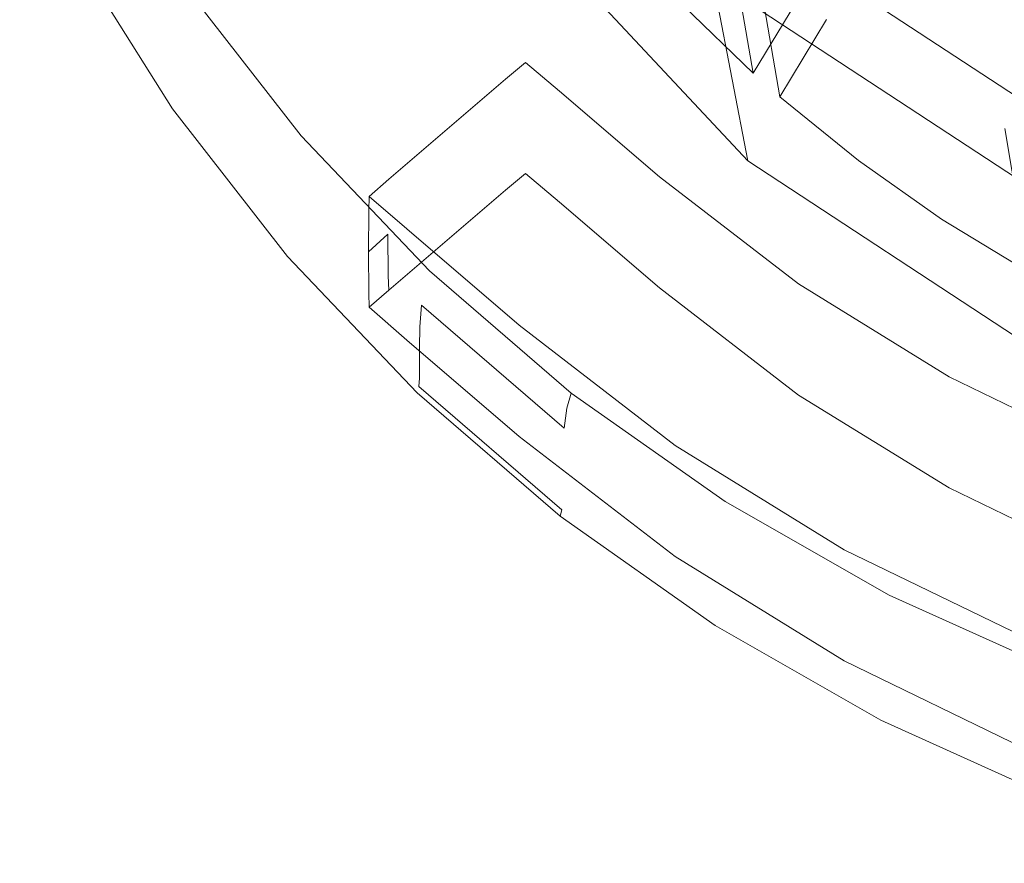
# Model space of a CAD drawing. Extents: x -24 to 24, y -150 to 24.
# Drawn here: x -8 to -3, y -147 to -143 of the extents above; entities that cross this region are included whole.
import ezdxf

# ---------------------------------------------------------------- set-up
doc = ezdxf.new("R2010")
doc.units = 0
doc.header["$LTSCALE"] = 500
doc.header["$MEASUREMENT"] = 0
doc.layers.add('FDESIGN_METAL_1', color=7, linetype='Continuous')
doc.layers.add('FDESIGN_METAL_2', color=7, linetype='Continuous')

msp = doc.modelspace()

# ---------------------------------------------------------------- linework, layer by layer
at = {"layer": 'FDESIGN_METAL_1', "lineweight": 0}
for points, invisible_edges in [([(-6.1867, -141.2264, 138.0915), (-6.1868, -142.924, 135.3029), (-4.9091, -143.1827, 135.4651), (-4.9091, -141.4686, 138.2681)], 15), ([(-3.6582, -141.6139, 138.3741), (-4.9091, -141.4686, 138.2681), (-4.9091, -143.1827, 135.4651), (-3.6582, -143.3378, 135.5624)], 15), ([(-2.4273, -141.6866, 138.4271), (-3.6582, -141.6139, 138.3741), (-3.6582, -143.3378, 135.5624), (-2.4273, -143.4154, 135.6111)], 15), ([(-2.1582, -141.6429, 115.8981), (-3.3164, -143.2931, 116.428), (-4.1539, -143.1595, 116.3851), (-3.3966, -141.8002, 115.9486)], 15), ([(-3.3966, -141.8002, 115.9486), (-4.1539, -143.1595, 116.3851), (-4.8258, -143.161, 116.3856), (-4.8242, -142.5213, 116.1802)], 15), ([(-7.4362, -143.9994, 132.1863), (-7.4362, -142.5512, 135.069), (-8.6025, -142.0536, 134.7569), (-8.6025, -143.4704, 131.9018)], 15), ([(-6.882, -143.0842, 115.9874), (-7.3, -142.4207, 115.7743), (-7.2841, -142.3423, 115.9359), (-6.867, -143.0044, 116.1485)], 15), ([(-6.8895, -143.1743, 115.7896), (-7.308, -142.5101, 115.5763), (-7.3, -142.4207, 115.7743), (-6.882, -143.0842, 115.9874)], 15), ([(-6.629, -142.7898, 116.2477), (-6.0502, -142.4145, 116.1459), (-5.7133, -143.0627, 116.354), (-6.1851, -143.414, 116.4481)], 15), ([(-6.8895, -143.1743, 115.7896), (-6.892, -143.2632, 115.5861), (-7.3106, -142.5987, 115.3727), (-7.308, -142.5101, 115.5763)], 15), ([(-5.7133, -143.0627, 116.354), (-4.8242, -142.5213, 116.1802), (-4.8258, -143.161, 116.3856), (-5.338, -143.6486, 116.5422)], 15), ([(-7.4362, -143.9994, 132.1863), (-6.1868, -144.3958, 132.3994), (-6.1868, -142.924, 135.3029), (-7.4362, -142.5512, 135.069)], 15), ([(-6.892, -143.2632, 115.5861), (-6.892, -143.3394, 115.408), (-7.3106, -142.675, 115.1946), (-7.3106, -142.5987, 115.3727)], 15), ([(-6.892, -143.3915, 115.2863), (-7.3106, -142.7271, 115.0729), (-7.3106, -142.675, 115.1946), (-6.892, -143.3394, 115.408)], 15), ([(-6.8949, -143.4264, 115.2098), (-7.3137, -142.7616, 114.9963), (-7.3106, -142.7271, 115.0729), (-6.892, -143.3915, 115.2863)], 15), ([(-6.9038, -143.451, 115.1673), (-6.9215, -143.4722, 115.1477), (-7.3419, -142.8049, 114.9334), (-7.3231, -142.7854, 114.9536)], 15), ([(-6.8949, -143.4264, 115.2098), (-6.9038, -143.451, 115.1673), (-7.3231, -142.7854, 114.9536), (-7.3137, -142.7616, 114.9963)], 13), ([(-7.0068, -143.5354, 115.1442), (-7.4324, -142.8598, 114.9273), (-7.3733, -142.8268, 114.9246), (-6.951, -143.497, 115.1398)], 15), ([(-6.951, -143.497, 115.1398), (-7.3733, -142.8268, 114.9246), (-7.3419, -142.8049, 114.9334), (-6.9215, -143.4722, 115.1477)], 15), ([(-6.629, -142.7898, 116.2477), (-6.1851, -143.414, 116.4481), (-6.3609, -143.5644, 116.4404), (-6.842, -142.9463, 116.2419)], 11), ([(-7.0068, -143.5354, 115.1442), (-7.103, -143.5976, 115.1616), (-7.5345, -142.9128, 114.9417), (-7.4324, -142.8598, 114.9273)], 15), ([(-7.103, -143.5976, 115.1616), (-7.2542, -143.6938, 115.1924), (-7.6949, -142.9944, 114.9679), (-7.5345, -142.9128, 114.9417)], 15), ([(-6.842, -142.9463, 116.2419), (-6.3609, -143.5644, 116.4404), (-6.3842, -143.6247, 116.3477), (-6.867, -143.0044, 116.1485)], 15), ([(-6.1868, -144.3958, 132.3994), (-4.9091, -144.6707, 132.5473), (-4.9091, -143.1827, 135.4651), (-6.1868, -142.924, 135.3029)], 15), ([(-7.4747, -143.8341, 115.2375), (-7.9287, -143.1134, 115.0061), (-7.6949, -142.9944, 114.9679), (-7.2542, -143.6938, 115.1924)], 15), ([(-6.882, -143.0842, 115.9874), (-6.867, -143.0044, 116.1485), (-6.3842, -143.6247, 116.3477), (-6.3981, -143.7058, 116.187)], 15), ([(-6.1851, -143.414, 116.4481), (-5.7133, -143.0627, 116.354), (-5.338, -143.6486, 116.5422), (-5.6858, -143.9869, 116.6321)], 15), ([(-7.7291, -143.9953, 115.291), (-8.1985, -143.2502, 115.0517), (-7.9287, -143.1134, 115.0061), (-7.4747, -143.8341, 115.2375)], 15), ([(-6.8895, -143.1743, 115.7896), (-6.882, -143.0842, 115.9874), (-6.3981, -143.7058, 116.187), (-6.4051, -143.7966, 115.9894)], 15), ([(-4.7226, -144.006, 116.6569), (-5.338, -143.6486, 116.5422), (-4.8258, -143.161, 116.3856), (-4.1539, -143.1595, 116.3851)], 15), ([(-4.0417, -144.3268, 116.7599), (-4.7226, -144.006, 116.6569), (-4.1539, -143.1595, 116.3851), (-3.3164, -143.2931, 116.428)], 15), ([(-6.8895, -143.1743, 115.7896), (-6.4051, -143.7966, 115.9894), (-6.4074, -143.8857, 115.786), (-6.892, -143.2632, 115.5861)], 15), ([(-3.6582, -144.8357, 132.636), (-3.6582, -143.3378, 135.5624), (-4.9091, -143.1827, 135.4651), (-4.9091, -144.6707, 132.5473)], 15), ([(-6.892, -143.2632, 115.5861), (-6.4074, -143.8857, 115.786), (-6.4074, -143.962, 115.6079), (-6.892, -143.3394, 115.408)], 15), ([(-5.4136, -143.2549, 116.6685), (-5.4136, -143.3123, 116.4856), (-5.5003, -143.3826, 116.5086), (-5.4982, -143.3254, 116.6927)], 7), ([(-5.4136, -143.2549, 116.6685), (-5.4982, -143.3254, 116.6927), (-5.3525, -143.4489, 116.7359), (-5.2701, -143.3758, 116.709)], 15), ([(-5.4136, -143.2549, 116.6685), (-5.2701, -143.3758, 116.709), (-5.268, -143.4329, 116.5249), (-5.4136, -143.3123, 116.4856)], 14), ([(-5.7448, -143.5359, 116.7613), (-5.4982, -143.3254, 116.6927), (-5.5003, -143.3826, 116.5086), (-5.7476, -143.593, 116.5769)], 15), ([(-5.7448, -143.5359, 116.7613), (-5.5926, -143.6651, 116.8071), (-5.3525, -143.4489, 116.7359), (-5.4982, -143.3254, 116.6927)], 7), ([(-5.4136, -143.487, 115.9445), (-5.501, -143.5571, 115.9673), (-5.5003, -143.3826, 116.5086), (-5.4136, -143.3123, 116.4856)], 15), ([(-5.4136, -143.487, 115.9445), (-5.4136, -143.3123, 116.4856), (-5.268, -143.4329, 116.5249), (-5.2674, -143.6074, 115.9836)], 15), ([(-4.0417, -144.3268, 116.7599), (-3.3164, -143.2931, 116.428), (-2.8662, -143.9787, 116.6482), (-3.4699, -144.8029, 116.9128)], 15), ([(-6.892, -143.3915, 115.2863), (-6.892, -143.3394, 115.408), (-6.4074, -143.962, 115.6079), (-6.4074, -144.0141, 115.4862)], 15), ([(-2.4273, -144.9182, 132.6803), (-2.4273, -143.4154, 135.6111), (-3.6582, -143.3378, 135.5624), (-3.6582, -144.8357, 132.636)], 15), ([(-6.8949, -143.4264, 115.2098), (-6.892, -143.3915, 115.2863), (-6.4074, -144.0141, 115.4862), (-6.4101, -144.0492, 115.4098)], 15), ([(-5.7485, -143.7675, 116.0354), (-5.7476, -143.593, 116.5769), (-5.5003, -143.3826, 116.5086), (-5.501, -143.5571, 115.9673)], 15), ([(-4.847, -143.7375, 116.8266), (-5.2701, -143.3758, 116.709), (-5.3525, -143.4489, 116.7359), (-4.9228, -143.8165, 116.8561)], 15), ([(-4.847, -143.7375, 116.8266), (-4.8445, -143.7943, 116.6422), (-5.268, -143.4329, 116.5249), (-5.2701, -143.3758, 116.709)], 7), ([(-6.9038, -143.451, 115.1673), (-6.4184, -144.0746, 115.3675), (-6.4349, -144.0974, 115.3485), (-6.9215, -143.4722, 115.1477)], 15), ([(-6.8949, -143.4264, 115.2098), (-6.4101, -144.0492, 115.4098), (-6.4184, -144.0746, 115.3675), (-6.9038, -143.451, 115.1673)], 11), ([(-6.1851, -143.414, 116.4481), (-5.6858, -143.9869, 116.6321), (-5.8188, -144.1346, 116.6235), (-6.3609, -143.5644, 116.4404)], 11), ([(-5.1436, -144.0494, 116.9329), (-4.9228, -143.8165, 116.8561), (-5.3525, -143.4489, 116.7359), (-5.5926, -143.6651, 116.8071)], 15), ([(-4.8437, -143.9688, 116.1006), (-5.2674, -143.6074, 115.9836), (-5.268, -143.4329, 116.5249), (-4.8445, -143.7943, 116.6422)], 15), ([(-7.4362, -145.2096, 129.4062), (-7.4362, -143.9994, 132.1863), (-8.6025, -143.4704, 131.9018), (-8.6026, -144.6512, 129.1477)], 15), ([(-6.951, -143.497, 115.1398), (-6.9215, -143.4722, 115.1477), (-6.4349, -144.0974, 115.3485), (-6.4623, -144.1248, 115.3414)], 15), ([(-5.4136, -143.487, 115.9445), (-5.4136, -143.6627, 115.4039), (-5.5003, -143.7331, 115.4264), (-5.501, -143.5571, 115.9673)], 15), ([(-5.4136, -143.487, 115.9445), (-5.2674, -143.6074, 115.9836), (-5.268, -143.7835, 115.4427), (-5.4136, -143.6627, 115.4039)], 15), ([(-7.0068, -143.5354, 115.1442), (-6.951, -143.497, 115.1398), (-6.4623, -144.1248, 115.3414), (-6.5141, -144.1683, 115.3475)], 15), ([(-7.0068, -143.5354, 115.1442), (-6.5141, -144.1683, 115.3475), (-6.6036, -144.2392, 115.3676), (-7.103, -143.5976, 115.1616)], 15), ([(-6.3609, -143.5644, 116.4404), (-5.8188, -144.1346, 116.6235), (-5.8401, -144.197, 116.5315), (-6.3842, -143.6247, 116.3477)], 15), ([(-5.7448, -143.5359, 116.7613), (-5.7476, -143.593, 116.5769), (-5.9933, -143.8049, 116.6454), (-5.9908, -143.7473, 116.8293)], 15), ([(-5.7448, -143.5359, 116.7613), (-5.9908, -143.7473, 116.8293), (-5.8326, -143.8822, 116.8763), (-5.5926, -143.6651, 116.8071)], 14), ([(-5.7485, -143.7675, 116.0354), (-5.501, -143.5571, 115.9673), (-5.5003, -143.7331, 115.4264), (-5.7476, -143.9437, 115.4944)], 15), ([(-7.103, -143.5976, 115.1616), (-6.6036, -144.2392, 115.3676), (-6.7442, -144.3491, 115.4029), (-7.2542, -143.6938, 115.1924)], 15), ([(-5.7485, -143.7675, 116.0354), (-5.9942, -143.9796, 116.1041), (-5.9933, -143.8049, 116.6454), (-5.7476, -143.593, 116.5769)], 15), ([(-4.8437, -143.9688, 116.1006), (-4.8445, -144.145, 115.5597), (-5.268, -143.7835, 115.4427), (-5.2674, -143.6074, 115.9836)], 15), ([(-6.3981, -143.7058, 116.187), (-6.3842, -143.6247, 116.3477), (-5.8401, -144.197, 116.5315), (-5.8528, -144.2794, 116.3712)], 15), ([(-5.0842, -144.4622, 116.7847), (-5.6858, -143.9869, 116.6321), (-5.338, -143.6486, 116.5422), (-4.7226, -144.006, 116.6569)], 15), ([(-7.4747, -143.8341, 115.2375), (-7.2542, -143.6938, 115.1924), (-6.7442, -144.3491, 115.4029), (-6.9492, -144.5092, 115.4543)], 15), ([(-5.1436, -144.0494, 116.9329), (-5.5926, -143.6651, 116.8071), (-5.8326, -143.8822, 116.8763), (-5.3644, -144.283, 117.0072)], 15), ([(-5.4136, -143.7234, 115.222), (-5.4982, -143.7947, 115.2438), (-5.5003, -143.7331, 115.4264), (-5.4136, -143.6627, 115.4039)], 15), ([(-5.4136, -143.7234, 115.222), (-5.4136, -143.6627, 115.4039), (-5.268, -143.7835, 115.4427), (-5.2701, -143.8451, 115.2601)], 7), ([(-6.4051, -143.7966, 115.9894), (-6.3981, -143.7058, 116.187), (-5.8528, -144.2794, 116.3712), (-5.8592, -144.3708, 116.1738)], 11), ([(-5.7448, -144.0055, 115.3116), (-5.7476, -143.9437, 115.4944), (-5.5003, -143.7331, 115.4264), (-5.4982, -143.7947, 115.2438)], 7), ([(-5.4136, -143.7234, 115.222), (-5.2701, -143.8451, 115.2601), (-5.3525, -143.9201, 115.2811), (-5.4982, -143.7947, 115.2438)], 7), ([(-4.847, -143.7375, 116.8266), (-4.9228, -143.8165, 116.8561), (-4.3264, -144.2758, 117.0049), (-4.2598, -144.1897, 116.9731)], 15), ([(-4.847, -143.7375, 116.8266), (-4.2598, -144.1897, 116.9731), (-4.2576, -144.2463, 116.7886), (-4.8445, -143.7943, 116.6422)], 14), ([(-6.0736, -143.8202, 116.8516), (-5.9908, -143.7473, 116.8293), (-5.9933, -143.8049, 116.6454), (-6.0755, -143.8793, 116.6692)], 15), ([(-6.0736, -143.8202, 116.8516), (-5.9146, -143.9576, 116.8974), (-5.8326, -143.8822, 116.8763), (-5.9908, -143.7473, 116.8293)], 7), ([(-5.7485, -143.7675, 116.0354), (-5.7476, -143.9437, 115.4944), (-5.9933, -144.1554, 115.5632), (-5.9942, -143.9796, 116.1041)], 11), ([(-4.847, -144.2071, 115.3769), (-5.2701, -143.8451, 115.2601), (-5.268, -143.7835, 115.4427), (-4.8445, -144.145, 115.5597)], 15), ([(-6.4051, -143.7966, 115.9894), (-5.8592, -144.3708, 116.1738), (-5.8613, -144.4601, 115.9705), (-6.4074, -143.8857, 115.786)], 13), ([(-6.0761, -144.0545, 116.1284), (-6.0755, -143.8793, 116.6692), (-5.9933, -143.8049, 116.6454), (-5.9942, -143.9796, 116.1041)], 7), ([(-6.0736, -143.8202, 116.8516), (-6.0755, -143.8793, 116.6692), (-5.9171, -144.0188, 116.7147), (-5.9146, -143.9576, 116.8974)], 6), ([(-5.7448, -144.0055, 115.3116), (-5.4982, -143.7947, 115.2438), (-5.3525, -143.9201, 115.2811), (-5.5926, -144.137, 115.3503)], 15), ([(-5.1436, -144.0494, 116.9329), (-4.5204, -144.5294, 117.0884), (-4.3264, -144.2758, 117.0049), (-4.9228, -143.8165, 116.8561)], 15), ([(-4.8437, -143.9688, 116.1006), (-4.8445, -143.7943, 116.6422), (-4.2576, -144.2463, 116.7886), (-4.2569, -144.4207, 116.247)], 15), ([(-7.7291, -143.9953, 115.291), (-7.4747, -143.8341, 115.2375), (-6.9492, -144.5092, 115.4543), (-7.1857, -144.6934, 115.5152)], 15), ([(-4.847, -144.2071, 115.3769), (-4.9228, -144.2884, 115.3993), (-5.3525, -143.9201, 115.2811), (-5.2701, -143.8451, 115.2601)], 7), ([(-6.4074, -143.8857, 115.786), (-5.8613, -144.4601, 115.9705), (-5.8613, -144.5363, 115.7923), (-6.4074, -143.962, 115.6079)], 13), ([(-6.0761, -144.0545, 116.1284), (-5.918, -144.1947, 116.1738), (-5.9171, -144.0188, 116.7147), (-6.0755, -143.8793, 116.6692)], 7), ([(-5.4402, -144.3643, 117.0296), (-5.3644, -144.283, 117.0072), (-5.8326, -143.8822, 116.8763), (-5.9146, -143.9576, 116.8974)], 7), ([(-5.7448, -144.0055, 115.3116), (-5.9908, -144.2166, 115.3804), (-5.9933, -144.1554, 115.5632), (-5.7476, -143.9437, 115.4944)], 14), ([(-5.1436, -144.522, 115.4737), (-5.5926, -144.137, 115.3503), (-5.3525, -143.9201, 115.2811), (-4.9228, -144.2884, 115.3993)], 15), ([(-6.4074, -144.0141, 115.4862), (-6.4074, -143.962, 115.6079), (-5.8613, -144.5363, 115.7923), (-5.8613, -144.5884, 115.6706)], 15), ([(-6.0761, -144.0545, 116.1284), (-5.9942, -143.9796, 116.1041), (-5.9933, -144.1554, 115.5632), (-6.0755, -144.2297, 115.5875)], 15), ([(-5.4402, -144.3643, 117.0296), (-5.9146, -143.9576, 116.8974), (-5.9171, -144.0188, 116.7147), (-5.4428, -144.4264, 116.8469)], 15), ([(-5.0842, -144.4622, 116.7847), (-5.2199, -144.6508, 116.7892), (-5.8188, -144.1346, 116.6235), (-5.6858, -143.9869, 116.6321)], 13), ([(-4.8437, -143.9688, 116.1006), (-4.2569, -144.4207, 116.247), (-4.2576, -144.597, 115.7061), (-4.8445, -144.145, 115.5597)], 15), ([(-3.4699, -144.8029, 116.9128), (-2.8662, -143.9787, 116.6482), (-2.6105, -144.5703, 116.8381), (-2.8877, -145.2075, 117.0427)], 15), ([(-7.7291, -143.9953, 115.291), (-7.1857, -144.6934, 115.5152), (-7.4207, -144.8753, 115.5789), (-7.9818, -144.1544, 115.3474)], 15), ([(-7.4362, -145.2096, 129.4062), (-6.1868, -145.628, 129.5999), (-6.1868, -144.3958, 132.3994), (-7.4362, -143.9994, 132.1863)], 15), ([(-6.4101, -144.0492, 115.4098), (-6.4074, -144.0141, 115.4862), (-5.8613, -144.5884, 115.6706), (-5.8638, -144.6238, 115.5943)], 15), ([(-5.7448, -144.0055, 115.3116), (-5.5926, -144.137, 115.3503), (-5.8326, -144.3534, 115.4215), (-5.9908, -144.2166, 115.3804)], 15), ([(-5.4436, -144.6026, 116.3059), (-5.4428, -144.4264, 116.8469), (-5.9171, -144.0188, 116.7147), (-5.918, -144.1947, 116.1738)], 15), ([(-4.4285, -144.8849, 116.9205), (-5.0842, -144.4622, 116.7847), (-4.7226, -144.006, 116.6569), (-4.0417, -144.3268, 116.7599)], 15), ([(-6.4184, -144.0746, 115.3675), (-5.8714, -144.6499, 115.5523), (-5.8864, -144.6742, 115.5337), (-6.4349, -144.0974, 115.3485)], 15), ([(-6.4101, -144.0492, 115.4098), (-5.8638, -144.6238, 115.5943), (-5.8714, -144.6499, 115.5523), (-6.4184, -144.0746, 115.3675)], 11), ([(-6.0761, -144.0545, 116.1284), (-6.0755, -144.2297, 115.5875), (-5.9171, -144.3694, 115.6324), (-5.918, -144.1947, 116.1738)], 14), ([(-5.1436, -144.0494, 116.9329), (-5.3644, -144.283, 117.0072), (-4.7143, -144.7838, 117.1694), (-4.5204, -144.5294, 117.0884)], 15), ([(-6.4623, -144.1248, 115.3414), (-6.4349, -144.0974, 115.3485), (-5.8864, -144.6742, 115.5337), (-5.9116, -144.7041, 115.5274)], 15), ([(-7.9818, -144.1544, 115.3474), (-7.4207, -144.8753, 115.5789), (-7.6214, -145.0286, 115.6388), (-8.1977, -144.2882, 115.401)], 15), ([(-6.5141, -144.1683, 115.3475), (-6.4623, -144.1248, 115.3414), (-5.9116, -144.7041, 115.5274), (-5.9589, -144.7522, 115.535)], 15), ([(-6.0736, -144.2887, 115.4051), (-6.0755, -144.2297, 115.5875), (-5.9933, -144.1554, 115.5632), (-5.9908, -144.2166, 115.3804)], 3), ([(-5.2199, -144.6508, 116.7892), (-5.239, -144.715, 116.6978), (-5.8401, -144.197, 116.5315), (-5.8188, -144.1346, 116.6235)], 15), ([(-5.1436, -144.522, 115.4737), (-5.3644, -144.7549, 115.5504), (-5.8326, -144.3534, 115.4215), (-5.5926, -144.137, 115.3503)], 15), ([(-4.847, -144.2071, 115.3769), (-4.8445, -144.145, 115.5597), (-4.2576, -144.597, 115.7061), (-4.2598, -144.6593, 115.5234)], 15), ([(-6.5141, -144.1683, 115.3475), (-5.9589, -144.7522, 115.535), (-6.0408, -144.8312, 115.5577), (-6.6036, -144.2392, 115.3676)], 15), ([(-5.4436, -144.6026, 116.3059), (-5.918, -144.1947, 116.1738), (-5.9171, -144.3694, 115.6324), (-5.4428, -144.7771, 115.7644)], 15), ([(-5.2504, -144.7986, 116.5379), (-5.8528, -144.2794, 116.3712), (-5.8401, -144.197, 116.5315), (-5.239, -144.715, 116.6978)], 15), ([(-3.6239, -144.5823, 117.1002), (-4.2598, -144.1897, 116.9731), (-4.3264, -144.2758, 117.0049), (-3.6806, -144.6745, 117.134)], 15), ([(-3.6239, -144.5823, 117.1002), (-3.6221, -144.6386, 116.9156), (-4.2576, -144.2463, 116.7886), (-4.2598, -144.1897, 116.9731)], 7), ([(-6.6036, -144.2392, 115.3676), (-6.0408, -144.8312, 115.5577), (-6.1694, -144.9536, 115.597), (-6.7442, -144.3491, 115.4029)], 15), ([(-6.0736, -144.2887, 115.4051), (-5.9146, -144.4269, 115.4486), (-5.9171, -144.3694, 115.6324), (-6.0755, -144.2297, 115.5875)], 6), ([(-6.0736, -144.2887, 115.4051), (-5.9908, -144.2166, 115.3804), (-5.8326, -144.3534, 115.4215), (-5.9146, -144.4269, 115.4486)], 15), ([(-4.847, -144.2071, 115.3769), (-4.2598, -144.6593, 115.5234), (-4.3264, -144.7477, 115.5481), (-4.9228, -144.2884, 115.3993)], 14), ([(-5.2561, -144.8905, 116.3407), (-5.8592, -144.3708, 116.1738), (-5.8528, -144.2794, 116.3712), (-5.2504, -144.7986, 116.5379)], 11), ([(-5.4402, -144.3643, 117.0296), (-4.7809, -144.8721, 117.1941), (-4.7143, -144.7838, 117.1694), (-5.3644, -144.283, 117.0072)], 14), ([(-3.8456, -144.9459, 117.2233), (-3.6806, -144.6745, 117.134), (-4.3264, -144.2758, 117.0049), (-4.5204, -144.5294, 117.0884)], 15), ([(-3.6214, -144.8129, 116.3741), (-4.2569, -144.4207, 116.247), (-4.2576, -144.2463, 116.7886), (-3.6221, -144.6386, 116.9156)], 15), ([(-5.1436, -144.522, 115.4737), (-4.9228, -144.2884, 115.3993), (-4.3264, -144.7477, 115.5481), (-4.5204, -145.0021, 115.6292)], 15), ([(-6.9492, -144.5092, 115.4543), (-6.7442, -144.3491, 115.4029), (-6.1694, -144.9536, 115.597), (-6.3569, -145.1322, 115.6543)], 15), ([(-5.4402, -144.8339, 115.58), (-5.9146, -144.4269, 115.4486), (-5.8326, -144.3534, 115.4215), (-5.3644, -144.7549, 115.5504)], 15), ([(-5.4402, -144.3643, 117.0296), (-5.4428, -144.4264, 116.8469), (-4.7831, -144.9345, 117.0115), (-4.7809, -144.8721, 117.1941)], 15), ([(-4.4285, -144.8849, 116.9205), (-4.0417, -144.3268, 116.7599), (-3.4699, -144.8029, 116.9128), (-3.7675, -145.2999, 117.0537)], 15), ([(-6.1868, -145.628, 129.5999), (-4.9092, -145.9182, 129.7343), (-4.9091, -144.6707, 132.5473), (-6.1868, -144.3958, 132.3994)], 15), ([(-5.4402, -144.8339, 115.58), (-5.4428, -144.7771, 115.7644), (-5.9171, -144.3694, 115.6324), (-5.9146, -144.4269, 115.4486)], 7), ([(-5.2561, -144.8905, 116.3407), (-5.258, -144.98, 116.1374), (-5.8613, -144.4601, 115.9705), (-5.8592, -144.3708, 116.1738)], 15), ([(-5.4436, -144.6026, 116.3059), (-4.7839, -145.1108, 116.4705), (-4.7831, -144.9345, 117.0115), (-5.4428, -144.4264, 116.8469)], 15), ([(-3.6214, -144.8129, 116.3741), (-3.6221, -144.9893, 115.8332), (-4.2576, -144.597, 115.7061), (-4.2569, -144.4207, 116.247)], 15), ([(-5.258, -144.98, 116.1374), (-5.258, -145.0563, 115.9593), (-5.8613, -144.5363, 115.7923), (-5.8613, -144.4601, 115.9705)], 15), ([(-4.4285, -144.8849, 116.9205), (-4.5708, -145.1088, 116.9363), (-5.2199, -144.6508, 116.7892), (-5.0842, -144.4622, 116.7847)], 13), ([(-7.1857, -144.6934, 115.5152), (-6.9492, -144.5092, 115.4543), (-6.3569, -145.1322, 115.6543), (-6.5733, -145.3375, 115.722)], 15), ([(-5.1436, -144.522, 115.4737), (-4.5204, -145.0021, 115.6292), (-4.7143, -145.2556, 115.7126), (-5.3644, -144.7549, 115.5504)], 15), ([(-3.8456, -144.9459, 117.2233), (-4.5204, -144.5294, 117.0884), (-4.7143, -144.7838, 117.1694), (-4.0106, -145.2182, 117.3102)], 15), ([(-5.258, -145.1084, 115.8376), (-5.8613, -144.5884, 115.6706), (-5.8613, -144.5363, 115.7923), (-5.258, -145.0563, 115.9593)], 13), ([(-5.2603, -145.144, 115.7613), (-5.8638, -144.6238, 115.5943), (-5.8613, -144.5884, 115.6706), (-5.258, -145.1084, 115.8376)], 13), ([(-5.4436, -144.6026, 116.3059), (-5.4428, -144.7771, 115.7644), (-4.7831, -145.2851, 115.929), (-4.7839, -145.1108, 116.4705)], 15), ([(-3.6239, -145.0518, 115.6506), (-4.2598, -144.6593, 115.5234), (-4.2576, -144.597, 115.7061), (-3.6221, -144.9893, 115.8332)], 15), ([(-3.6239, -144.5823, 117.1002), (-3.6806, -144.6745, 117.134), (-2.9948, -145.0072, 117.2418), (-2.9487, -144.9099, 117.2064)], 15), ([(-3.6239, -144.5823, 117.1002), (-2.9487, -144.9099, 117.2064), (-2.9471, -144.9661, 117.0217), (-3.6221, -144.6386, 116.9156)], 14), ([(-7.4362, -145.2096, 129.4062), (-8.6026, -144.6512, 129.1477), (-8.6026, -145.5859, 126.7104), (-7.4363, -146.1698, 126.9464)], 15), ([(-5.2671, -145.1708, 115.7195), (-5.2806, -145.1964, 115.7014), (-5.8864, -144.6742, 115.5337), (-5.8714, -144.6499, 115.5523)], 15), ([(-5.2603, -145.144, 115.7613), (-5.2671, -145.1708, 115.7195), (-5.8714, -144.6499, 115.5523), (-5.8638, -144.6238, 115.5943)], 5), ([(-4.5708, -145.1088, 116.9363), (-4.5875, -145.1747, 116.8454), (-5.239, -144.715, 116.6978), (-5.2199, -144.6508, 116.7892)], 11), ([(-3.6214, -144.8129, 116.3741), (-3.6221, -144.6386, 116.9156), (-2.9471, -144.9661, 117.0217), (-2.9466, -145.1404, 116.4801)], 15), ([(-7.1857, -144.6934, 115.5152), (-6.5733, -145.3375, 115.722), (-6.7883, -145.5405, 115.7925), (-7.4207, -144.8753, 115.5789)], 15), ([(-5.3031, -145.2285, 115.6958), (-5.9116, -144.7041, 115.5274), (-5.8864, -144.6742, 115.5337), (-5.2806, -145.1964, 115.7014)], 15), ([(-3.6582, -146.0924, 129.8149), (-3.6582, -144.8357, 132.636), (-4.9091, -144.6707, 132.5473), (-4.9092, -145.9182, 129.7343)], 15), ([(-3.6239, -145.0518, 115.6506), (-3.6806, -145.1464, 115.6772), (-4.3264, -144.7477, 115.5481), (-4.2598, -144.6593, 115.5234)], 7), ([(-3.8456, -144.9459, 117.2233), (-3.129, -145.2936, 117.3359), (-2.9948, -145.0072, 117.2418), (-3.6806, -144.6745, 117.134)], 15), ([(-5.3456, -145.2808, 115.7047), (-5.9589, -144.7522, 115.535), (-5.9116, -144.7041, 115.5274), (-5.3031, -145.2285, 115.6958)], 15), ([(-4.5975, -145.2592, 116.6858), (-5.2504, -144.7986, 116.5379), (-5.239, -144.715, 116.6978), (-4.5875, -145.1747, 116.8454)], 13), ([(-5.3456, -145.2808, 115.7047), (-5.4191, -145.3671, 115.7297), (-6.0408, -144.8312, 115.5577), (-5.9589, -144.7522, 115.535)], 15), ([(-5.4402, -144.8339, 115.58), (-4.7809, -145.3417, 115.7445), (-4.7831, -145.2851, 115.929), (-5.4428, -144.7771, 115.7644)], 14), ([(-5.4402, -144.8339, 115.58), (-5.3644, -144.7549, 115.5504), (-4.7143, -145.2556, 115.7126), (-4.7809, -145.3417, 115.7445)], 15), ([(-3.8456, -145.4186, 115.7641), (-4.5204, -145.0021, 115.6292), (-4.3264, -144.7477, 115.5481), (-3.6806, -145.1464, 115.6772)], 15), ([(-4.6025, -145.3517, 116.4888), (-5.2561, -144.8905, 116.3407), (-5.2504, -144.7986, 116.5379), (-4.5975, -145.2592, 116.6858)], 15), ([(-4.0672, -145.3127, 117.3368), (-4.0106, -145.2182, 117.3102), (-4.7143, -144.7838, 117.1694), (-4.7809, -144.8721, 117.1941)], 7), ([(-3.7675, -145.2999, 117.0537), (-3.4699, -144.8029, 116.9128), (-2.8877, -145.2075, 117.0427), (-3.076, -145.6473, 117.1653)], 15), ([(-3.6214, -144.8129, 116.3741), (-2.9466, -145.1404, 116.4801), (-2.9471, -145.3168, 115.9392), (-3.6221, -144.9893, 115.8332)], 15), ([(-5.4191, -145.3671, 115.7297), (-5.5345, -145.5009, 115.7727), (-6.1694, -144.9536, 115.597), (-6.0408, -144.8312, 115.5577)], 15), ([(-2.4274, -146.1795, 129.8552), (-2.4273, -144.9182, 132.6803), (-3.6582, -144.8357, 132.636), (-3.6582, -146.0924, 129.8149)], 15), ([(-7.4207, -144.8753, 115.5789), (-6.7883, -145.5405, 115.7925), (-6.9719, -145.7117, 115.8581), (-7.6214, -145.0286, 115.6388)], 15), ([(-4.6025, -145.3517, 116.4888), (-4.6042, -145.4414, 116.2856), (-5.258, -144.98, 116.1374), (-5.2561, -144.8905, 116.3407)], 15), ([(-4.0672, -145.3127, 117.3368), (-4.7809, -144.8721, 117.1941), (-4.7831, -144.9345, 117.0115), (-4.0691, -145.3752, 117.1543)], 15), ([(-4.4285, -144.8849, 116.9205), (-3.7675, -145.2999, 117.0537), (-3.878, -145.5045, 117.0634), (-4.5708, -145.1088, 116.9363)], 11), ([(-4.0697, -145.5516, 116.6133), (-4.0691, -145.3752, 117.1543), (-4.7831, -144.9345, 117.0115), (-4.7839, -145.1108, 116.4705)], 15), ([(-3.8456, -144.9459, 117.2233), (-4.0106, -145.2182, 117.3102), (-3.2632, -145.5808, 117.4276), (-3.129, -145.2936, 117.3359)], 15), ([(-5.7027, -145.696, 115.8354), (-6.3569, -145.1322, 115.6543), (-6.1694, -144.9536, 115.597), (-5.5345, -145.5009, 115.7727)], 15), ([(-4.6042, -145.4414, 116.2856), (-4.6042, -145.5176, 116.1075), (-5.258, -145.0563, 115.9593), (-5.258, -144.98, 116.1374)], 15), ([(-3.6239, -145.0518, 115.6506), (-3.6221, -144.9893, 115.8332), (-2.9471, -145.3168, 115.9392), (-2.9487, -145.3795, 115.7567)], 15), ([(-7.7547, -145.1269, 115.6881), (-7.6214, -145.0286, 115.6388), (-6.9719, -145.7117, 115.8581), (-7.094, -145.8219, 115.9112)], 15), ([(-3.8456, -145.4186, 115.7641), (-4.0106, -145.6901, 115.8534), (-4.7143, -145.2556, 115.7126), (-4.5204, -145.0021, 115.6292)], 15), ([(-4.6042, -145.5697, 115.9857), (-5.258, -145.1084, 115.8376), (-5.258, -145.0563, 115.9593), (-4.6042, -145.5176, 116.1075)], 15), ([(-3.6239, -145.0518, 115.6506), (-2.9487, -145.3795, 115.7567), (-2.9948, -145.4791, 115.785), (-3.6806, -145.1464, 115.6772)], 14), ([(-4.6062, -145.6055, 115.9095), (-5.2603, -145.144, 115.7613), (-5.258, -145.1084, 115.8376), (-4.6042, -145.5697, 115.9857)], 15), ([(-4.0697, -145.5516, 116.6133), (-4.7839, -145.1108, 116.4705), (-4.7831, -145.2851, 115.929), (-4.0691, -145.7259, 116.0718)], 15), ([(-4.5708, -145.1088, 116.9363), (-3.878, -145.5045, 117.0634), (-3.8921, -145.5719, 116.973), (-4.5875, -145.1747, 116.8454)], 15), ([(-7.8377, -145.185, 115.7262), (-7.7547, -145.1269, 115.6881), (-7.094, -145.8219, 115.9112), (-7.17, -145.8874, 115.9518)], 15), ([(-5.8968, -145.9206, 115.9092), (-6.5733, -145.3375, 115.722), (-6.3569, -145.1322, 115.6543), (-5.7027, -145.696, 115.8354)], 15), ([(-4.6062, -145.6055, 115.9095), (-4.6121, -145.6329, 115.8679), (-5.2671, -145.1708, 115.7195), (-5.2603, -145.144, 115.7613)], 9), ([(-3.8456, -145.4186, 115.7641), (-3.6806, -145.1464, 115.6772), (-2.9948, -145.4791, 115.785), (-3.129, -145.7663, 115.8767)], 15), ([(-7.8377, -145.185, 115.7262), (-7.17, -145.8874, 115.9518), (-7.2155, -145.9244, 115.9796), (-7.8873, -145.2177, 115.7527)], 15), ([(-4.6437, -145.6938, 115.8452), (-5.3031, -145.2285, 115.6958), (-5.2806, -145.1964, 115.7014), (-4.6239, -145.6598, 115.8501)], 15), ([(-4.6121, -145.6329, 115.8679), (-4.6239, -145.6598, 115.8501), (-5.2806, -145.1964, 115.7014), (-5.2671, -145.1708, 115.7195)], 15), ([(-4.5975, -145.2592, 116.6858), (-4.5875, -145.1747, 116.8454), (-3.8921, -145.5719, 116.973), (-3.9006, -145.6573, 116.8137)], 15), ([(-7.9538, -145.2657, 115.7681), (-7.9204, -145.2397, 115.7669), (-7.2459, -145.9492, 115.9947), (-7.2768, -145.9781, 115.9969)], 15), ([(-7.8873, -145.2177, 115.7527), (-7.2155, -145.9244, 115.9796), (-7.2459, -145.9492, 115.9947), (-7.9204, -145.2397, 115.7669)], 15), ([(-7.4362, -145.2096, 129.4062), (-7.4363, -146.1698, 126.9464), (-6.1868, -146.6073, 127.1232), (-6.1868, -145.628, 129.5999)], 15), ([(-4.6809, -145.7499, 115.8553), (-5.3456, -145.2808, 115.7047), (-5.3031, -145.2285, 115.6958), (-4.6437, -145.6938, 115.8452)], 15), ([(-4.0672, -145.3127, 117.3368), (-3.3093, -145.6804, 117.456), (-3.2632, -145.5808, 117.4276), (-4.0106, -145.2182, 117.3102)], 14), ([(-8.0074, -145.3084, 115.7659), (-7.9538, -145.2657, 115.7681), (-7.2768, -145.9781, 115.9969), (-7.3273, -146.0254, 115.9961)], 15), ([(-4.6809, -145.7499, 115.8553), (-4.7452, -145.8426, 115.8824), (-5.4191, -145.3671, 115.7297), (-5.3456, -145.2808, 115.7047)], 15), ([(-4.0672, -145.7823, 115.8872), (-4.7809, -145.3417, 115.7445), (-4.7143, -145.2556, 115.7126), (-4.0106, -145.6901, 115.8534)], 15), ([(-4.6025, -145.3517, 116.4888), (-4.5975, -145.2592, 116.6858), (-3.9006, -145.6573, 116.8137), (-3.9049, -145.7502, 116.6167)], 15), ([(-8.0074, -145.3084, 115.7659), (-7.3273, -146.0254, 115.9961), (-7.4167, -146.1055, 116.0023), (-8.1007, -145.3803, 115.7694)], 15), ([(-4.0672, -145.7823, 115.8872), (-4.0691, -145.7259, 116.0718), (-4.7831, -145.2851, 115.929), (-4.7809, -145.3417, 115.7445)], 7), ([(-4.0672, -145.3127, 117.3368), (-4.0691, -145.3752, 117.1543), (-3.3108, -145.7432, 117.2734), (-3.3093, -145.6804, 117.456)], 15), ([(-3.7675, -145.2999, 117.0537), (-3.076, -145.6473, 117.1653), (-3.1479, -145.8337, 117.1691), (-3.878, -145.5045, 117.0634)], 11), ([(-5.8968, -145.9206, 115.9092), (-6.0897, -146.1426, 115.9858), (-6.7883, -145.5405, 115.7925), (-6.5733, -145.3375, 115.722)], 15), ([(-4.6025, -145.3517, 116.4888), (-3.9049, -145.7502, 116.6167), (-3.9063, -145.84, 116.4136), (-4.6042, -145.4414, 116.2856)], 15), ([(-8.1007, -145.3803, 115.7694), (-7.4167, -146.1055, 116.0023), (-7.5641, -146.2328, 116.0255), (-8.2533, -145.494, 115.7882)], 15), ([(-4.7452, -145.8426, 115.8824), (-4.8463, -145.9865, 115.9286), (-5.5345, -145.5009, 115.7727), (-5.4191, -145.3671, 115.7297)], 15), ([(-4.0697, -145.5516, 116.6133), (-3.3113, -145.9196, 116.7325), (-3.3108, -145.7432, 117.2734), (-4.0691, -145.3752, 117.1543)], 15), ([(-4.6042, -145.4414, 116.2856), (-3.9063, -145.84, 116.4136), (-3.9063, -145.9162, 116.2354), (-4.6042, -145.5176, 116.1075)], 15), ([(-3.8456, -145.4186, 115.7641), (-3.129, -145.7663, 115.8767), (-3.2632, -146.0527, 115.9708), (-4.0106, -145.6901, 115.8534)], 15), ([(-4.9936, -146.1964, 115.996), (-5.7027, -145.696, 115.8354), (-5.5345, -145.5009, 115.7727), (-4.8463, -145.9865, 115.9286)], 15), ([(-4.6042, -145.5697, 115.9857), (-4.6042, -145.5176, 116.1075), (-3.9063, -145.9162, 116.2354), (-3.9063, -145.9683, 116.1137)], 15), ([(-3.878, -145.5045, 117.0634), (-3.1479, -145.8337, 117.1691), (-3.1594, -145.9023, 117.0791), (-3.8921, -145.5719, 116.973)], 15), ([(-6.0897, -146.1426, 115.9858), (-6.2545, -146.33, 116.0567), (-6.9719, -145.7117, 115.8581), (-6.7883, -145.5405, 115.7925)], 15), ([(-4.6062, -145.6055, 115.9095), (-4.6042, -145.5697, 115.9857), (-3.9063, -145.9683, 116.1137), (-3.908, -146.0043, 116.0375)], 15), ([(-4.0697, -145.5516, 116.6133), (-4.0691, -145.7259, 116.0718), (-3.3108, -146.0938, 116.1909), (-3.3113, -145.9196, 116.7325)], 15), ([(-3.9006, -145.6573, 116.8137), (-3.8921, -145.5719, 116.973), (-3.1594, -145.9023, 117.0791), (-3.1663, -145.9885, 116.92)], 15), ([(-7.4363, -146.1698, 126.9464), (-8.6026, -145.5859, 126.7104), (-8.6026, -146.2643, 124.8056), (-7.4363, -146.8678, 125.0243)], 15), ([(-4.6062, -145.6055, 115.9095), (-3.908, -146.0043, 116.0375), (-3.913, -146.0322, 115.9962), (-4.6121, -145.6329, 115.8679)], 11), ([(-6.1868, -145.628, 129.5999), (-6.1868, -146.6073, 127.1232), (-4.9092, -146.9108, 127.2459), (-4.9092, -145.9182, 129.7343)], 15), ([(-4.6121, -145.6329, 115.8679), (-3.913, -146.0322, 115.9962), (-3.9231, -146.0601, 115.9787), (-4.6239, -145.6598, 115.8501)], 15), ([(-5.1636, -146.438, 116.0754), (-5.8968, -145.9206, 115.9092), (-5.7027, -145.696, 115.8354), (-4.9936, -146.1964, 115.996)], 15), ([(-4.6809, -145.7499, 115.8553), (-4.6437, -145.6938, 115.8452), (-3.9398, -146.0959, 115.9743), (-3.9714, -146.1551, 115.9854)], 15), ([(-4.6437, -145.6938, 115.8452), (-4.6239, -145.6598, 115.8501), (-3.9231, -146.0601, 115.9787), (-3.9398, -146.0959, 115.9743)], 15), ([(-4.0672, -145.7823, 115.8872), (-4.0106, -145.6901, 115.8534), (-3.2632, -146.0527, 115.9708), (-3.3093, -146.15, 116.0063)], 15), ([(-3.9049, -145.7502, 116.6167), (-3.9006, -145.6573, 116.8137), (-3.1663, -145.9885, 116.92), (-3.1698, -146.0817, 116.7232)], 15), ([(-6.3642, -146.451, 116.1132), (-7.094, -145.8219, 115.9112), (-6.9719, -145.7117, 115.8581), (-6.2545, -146.33, 116.0567)], 15), ([(-4.0672, -145.7823, 115.8872), (-3.3093, -146.15, 116.0063), (-3.3108, -146.0938, 116.1909), (-4.0691, -145.7259, 116.0718)], 14), ([(-4.6809, -145.7499, 115.8553), (-3.9714, -146.1551, 115.9854), (-4.026, -146.2533, 116.0143), (-4.7452, -145.8426, 115.8824)], 15), ([(-3.9049, -145.7502, 116.6167), (-3.1698, -146.0817, 116.7232), (-3.1709, -146.1717, 116.5201), (-3.9063, -145.84, 116.4136)], 15), ([(-6.4325, -146.5231, 116.1559), (-7.17, -145.8874, 115.9518), (-7.094, -145.8219, 115.9112), (-6.3642, -146.451, 116.1132)], 15), ([(-4.7452, -145.8426, 115.8824), (-4.026, -146.2533, 116.0143), (-4.1117, -146.406, 116.0634), (-4.8463, -145.9865, 115.9286)], 15), ([(-3.9063, -145.84, 116.4136), (-3.1709, -146.1717, 116.5201), (-3.1709, -146.2479, 116.3419), (-3.9063, -145.9162, 116.2354)], 15), ([(-6.4325, -146.5231, 116.1559), (-6.4736, -146.564, 116.185), (-7.2155, -145.9244, 115.9796), (-7.17, -145.8874, 115.9518)], 15), ([(-6.4736, -146.564, 116.185), (-6.5012, -146.5913, 116.2009), (-7.2459, -145.9492, 115.9947), (-7.2155, -145.9244, 115.9796)], 15), ([(-5.1636, -146.438, 116.0754), (-5.3326, -146.6768, 116.1574), (-6.0897, -146.1426, 115.9858), (-5.8968, -145.9206, 115.9092)], 15), ([(-3.6582, -146.0924, 129.8149), (-4.9092, -145.9182, 129.7343), (-4.9092, -146.9108, 127.2459), (-3.6583, -147.0928, 127.3195)], 15), ([(-3.9063, -145.9683, 116.1137), (-3.9063, -145.9162, 116.2354), (-3.1709, -146.2479, 116.3419), (-3.1709, -146.3, 116.2202)], 15), ([(-6.575, -146.6729, 116.204), (-7.3273, -146.0254, 115.9961), (-7.2768, -145.9781, 115.9969), (-6.5292, -146.6227, 116.2038)], 15), ([(-6.5292, -146.6227, 116.2038), (-7.2768, -145.9781, 115.9969), (-7.2459, -145.9492, 115.9947), (-6.5012, -146.5913, 116.2009)], 15), ([(-4.9936, -146.1964, 115.996), (-4.8463, -145.9865, 115.9286), (-4.1117, -146.406, 116.0634), (-4.2367, -146.6287, 116.1348)], 15), ([(-3.908, -146.0043, 116.0375), (-3.9063, -145.9683, 116.1137), (-3.1709, -146.3, 116.2202), (-3.1723, -146.3361, 116.1441)], 15), ([(-6.575, -146.6729, 116.204), (-6.6559, -146.7567, 116.2114), (-7.4167, -146.1055, 116.0023), (-7.3273, -146.0254, 115.9961)], 15), ([(-3.908, -146.0043, 116.0375), (-3.1723, -146.3361, 116.1441), (-3.1764, -146.3645, 116.1028), (-3.913, -146.0322, 115.9962)], 11), ([(-3.9398, -146.0959, 115.9743), (-3.9231, -146.0601, 115.9787), (-3.1845, -146.3931, 116.0856), (-3.1981, -146.4304, 116.0817)], 15), ([(-3.913, -146.0322, 115.9962), (-3.1764, -146.3645, 116.1028), (-3.1845, -146.3931, 116.0856), (-3.9231, -146.0601, 115.9787)], 15), ([(-6.6559, -146.7567, 116.2114), (-6.7891, -146.8889, 116.2362), (-7.5641, -146.2328, 116.0255), (-7.4167, -146.1055, 116.0023)], 15), ([(-3.9714, -146.1551, 115.9854), (-3.9398, -146.0959, 115.9743), (-3.1981, -146.4304, 116.0817), (-3.2238, -146.4923, 116.0937)], 15), ([(-2.4274, -146.1795, 129.8552), (-3.6582, -146.0924, 129.8149), (-3.6583, -147.0928, 127.3195), (-2.4274, -147.1839, 127.3564)], 15), ([(-5.3326, -146.6768, 116.1574), (-5.477, -146.8787, 116.2328), (-6.2545, -146.33, 116.0567), (-6.0897, -146.1426, 115.9858)], 15), ([(-7.4363, -146.1698, 126.9464), (-7.4363, -146.8678, 125.0243), (-6.1868, -147.3199, 125.1881), (-6.1868, -146.6073, 127.1232)], 15), ([(-3.9714, -146.1551, 115.9854), (-3.2238, -146.4923, 116.0937), (-3.2681, -146.5952, 116.1241), (-4.026, -146.2533, 116.0143)], 15), ([(-6.992, -147.0843, 116.2883), (-7.789, -146.4217, 116.0755), (-7.5641, -146.2328, 116.0255), (-6.7891, -146.8889, 116.2362)], 15), ([(-5.1636, -146.438, 116.0754), (-4.9936, -146.1964, 115.996), (-4.2367, -146.6287, 116.1348), (-4.3809, -146.8849, 116.2189)], 15), ([(-7.4363, -147.2915, 123.8576), (-7.4363, -146.8678, 125.0243), (-8.6026, -146.2643, 124.8056), (-8.6026, -146.676, 123.6494)], 15), ([(-4.026, -146.2533, 116.0143), (-3.2681, -146.5952, 116.1241), (-3.3377, -146.7551, 116.1755), (-4.1117, -146.406, 116.0634)], 15), ([(-5.5731, -147.0091, 116.2925), (-6.3642, -146.451, 116.1132), (-6.2545, -146.33, 116.0567), (-5.477, -146.8787, 116.2328)], 15), ([(-7.2327, -147.315, 116.3571), (-8.0561, -146.6446, 116.1418), (-7.789, -146.4217, 116.0755), (-6.992, -147.0843, 116.2883)], 15), ([(-5.1636, -146.438, 116.0754), (-4.3809, -146.8849, 116.2189), (-4.5244, -147.1384, 116.3056), (-5.3326, -146.6768, 116.1574)], 15), ([(-4.2367, -146.6287, 116.1348), (-4.1117, -146.406, 116.0634), (-3.3377, -146.7551, 116.1755), (-3.4392, -146.9884, 116.2504)], 15), ([(-5.6332, -147.0871, 116.337), (-6.4325, -146.5231, 116.1559), (-6.3642, -146.451, 116.1132), (-5.5731, -147.0091, 116.2925)], 15), ([(-5.6332, -147.0871, 116.337), (-5.6694, -147.1314, 116.3672), (-6.4736, -146.564, 116.185), (-6.4325, -146.5231, 116.1559)], 15), ([(-5.6694, -147.1314, 116.3672), (-5.6939, -147.1609, 116.3838), (-6.5012, -146.5913, 116.2009), (-6.4736, -146.564, 116.185)], 15), ([(-5.7189, -147.1944, 116.3875), (-6.5292, -146.6227, 116.2038), (-6.5012, -146.5913, 116.2009), (-5.6939, -147.1609, 116.3838)], 15), ([(-6.1868, -146.6073, 127.1232), (-6.1868, -147.3199, 125.1881), (-4.9092, -147.6337, 125.3018), (-4.9092, -146.9108, 127.2459)], 15), ([(-5.7588, -147.2461, 116.3881), (-6.575, -146.6729, 116.204), (-6.5292, -146.6227, 116.2038), (-5.7189, -147.1944, 116.3875)], 15), ([(-4.3809, -146.8849, 116.2189), (-4.2367, -146.6287, 116.1348), (-3.4392, -146.9884, 116.2504), (-3.5563, -147.2569, 116.3383)], 15)]:
    msp.add_3dface(points, dxfattribs=dict(at, invisible_edges=invisible_edges))
at = {"layer": 'FDESIGN_METAL_2', "lineweight": 0}
for points, invisible_edges in [([(-4.6224, -142.9018, 118.6739), (-5.7367, -141.7055, 118.2852), (-5.5538, -142.5123, 115.3937), (-4.475, -143.6704, 115.77)], 7), ([(-4.5562, -142.6993, 118.0825), (-4.4522, -143.3004, 115.6498), (-5.3969, -142.0871, 116.2673), (-5.4555, -141.7085, 117.7606)], 14), ([(-4.749, -143.0126, 115.5563), (-5.3969, -142.0871, 116.2673), (-4.4522, -143.3004, 115.6498), (-4.749, -143.0126, 115.5563)], 15), ([(-4.2714, -143.0025, 115.553), (-4.4522, -143.3004, 115.6498), (-4.5562, -142.6993, 118.0825), (-4.2714, -142.2301, 117.9301)], 15), ([(-4.1415, -142.3014, 117.9533), (-4.4431, -142.7982, 118.1147), (-4.3397, -143.4002, 115.6822), (-4.1415, -143.0738, 115.5762)], 15), ([(-5.5538, -142.5123, 115.3937), (-4.749, -143.0126, 115.5563), (-4.475, -143.6704, 115.77), (-5.5538, -142.5123, 115.3937)], 11), ([(-3.2394, -143.8096, 118.9689), (-3.0999, -143.5569, 118.8868), (-4.4234, -142.6881, 118.6045), (-4.6224, -142.9018, 118.6739)], 7), ([(-3.0999, -143.5569, 118.8868), (-3.3891, -143.5342, 118.3538), (-4.4431, -142.7982, 118.1147), (-4.4234, -142.6881, 118.6045)], 7), ([(-3.3891, -143.5342, 118.3538), (-3.6559, -143.9162, 115.8499), (-4.007, -143.6692, 115.7697), (-4.4431, -142.7982, 118.1147)], 15), ([(-4.007, -143.6692, 115.7697), (-4.3397, -143.4002, 115.6822), (-4.4431, -142.7982, 118.1147), (-4.007, -143.6692, 115.7697)], 13), ([(-3.2394, -143.8096, 118.9689), (-4.6224, -142.9018, 118.6739), (-4.475, -143.6704, 115.77), (-3.1361, -144.5493, 116.0556)], 15), ([(-4.749, -143.0126, 115.5563), (-4.4522, -143.3004, 115.6498), (-4.475, -143.6704, 115.77), (-4.749, -143.0126, 115.5563)], 14), ([(-4.1415, -143.0738, 115.5762), (-4.3397, -143.4002, 115.6822), (-4.4522, -143.3004, 115.6498), (-4.2714, -143.0025, 115.553)], 10), ([(-4.4522, -143.3004, 115.6498), (-4.3397, -143.4002, 115.6822), (-4.475, -143.6704, 115.77), (-4.4522, -143.3004, 115.6498)], 15), ([(-4.3397, -143.4002, 115.6822), (-4.007, -143.6692, 115.7697), (-4.475, -143.6704, 115.77), (-4.3397, -143.4002, 115.6822)], 14), ([(-3.288, -144.14, 115.9226), (-3.6559, -143.9162, 115.8499), (-3.3891, -143.5342, 118.3538), (-3.288, -144.14, 115.9226)], 11), ([(-4.007, -143.6692, 115.7697), (-3.6559, -143.9162, 115.8499), (-4.475, -143.6704, 115.77), (-4.007, -143.6692, 115.7697)], 14), ([(-3.6559, -143.9162, 115.8499), (-3.1361, -144.5493, 116.0556), (-4.475, -143.6704, 115.77), (-3.6559, -143.9162, 115.8499)], 13), ([(-3.6559, -143.9162, 115.8499), (-3.288, -144.14, 115.9226), (-3.1361, -144.5493, 116.0556), (-3.6559, -143.9162, 115.8499)], 14)]:
    msp.add_3dface(points, dxfattribs=dict(at, invisible_edges=invisible_edges))

doc.saveas('drawing.dxf')
